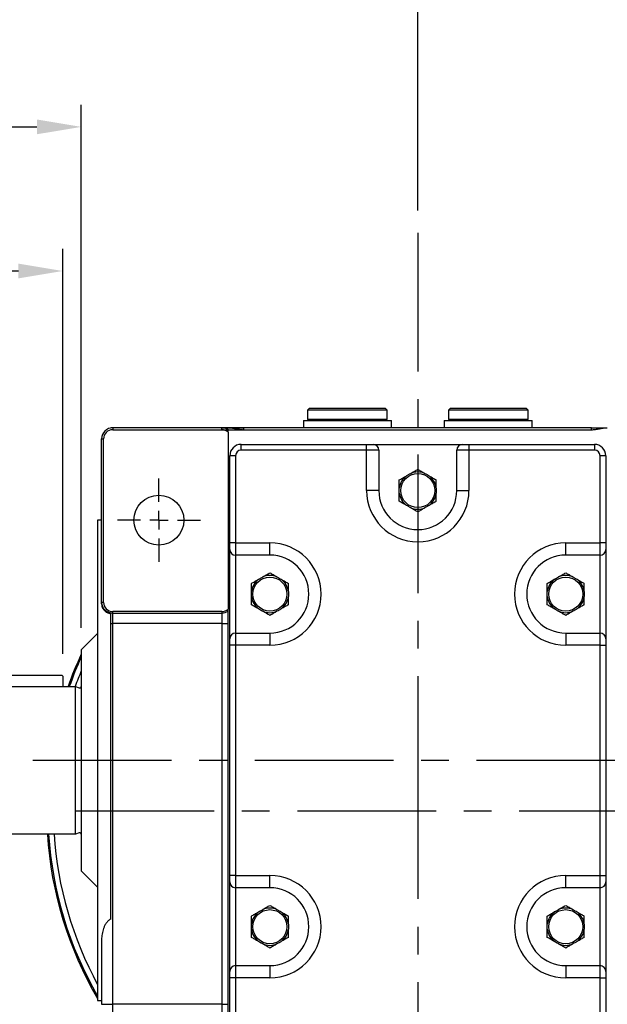
# Model space of a CAD drawing. Extents: x -77 to 1804, y -24 to 1176.
# Drawn here: x 209 to 368, y 656 to 923 of the extents above; entities that cross this region are included whole.
import ezdxf

# ---------------------------------------------------------------- set-up
doc = ezdxf.new("R2010")
doc.units = 0
doc.header["$LTSCALE"] = 30
doc.linetypes.add('CENTER', pattern=[2, 1.25, -0.25, 0.25, -0.25])
doc.layers.get('Defpoints').update_dxf_attribs({"linetype": 'CONTINUOUS'})
for name, color, linetype in [('CEN', 2, 'CENTER'), ('DIM', 3, 'CONTINUOUS'), ('MAIN', 7, 'CONTINUOUS')]:
    doc.layers.add(name, color=color, linetype=linetype)
doc.styles.get("Standard").update_dxf_attribs({"font": 'simplex.shx'})
doc.dimstyles.new('L', dxfattribs={"dimscale": 6, "dimtxt": 2.3, "dimasz": 2, "dimexe": 1, "dimexo": 1, "dimgap": 1, "dimtad": 1, "dimdec": 3, "dimdsep": 46, "dimtxsty": 'Standard', "dimcen": 3, "dimclrd": 256, "dimclre": 256, "dimclrt": 256, "dimazin": 2, "dimtfac": 0.6, "dimtdec": 3, "dimtmove": 0, "dimatfit": 3, "dimfxl": 0, "dimtolj": 1, "dimarcsym": 0})

# ---------------------------------------------------------------- blocks, each defined once
blk = doc.blocks.new('SW_CENTERMARKSYMBOL_2')
at = {"layer": 'CEN', "color": 0}
for p, q in [((0, 1.667), (0, 3.75)), ((-1.667, 0), (-3.75, 0)), ((0, 0), (-0.833, 0)), ((0, 0), (0, 0.833)), ((0, 0), (0, -0.833)), ((0, 0), (0.833, 0)), ((1.667, 0), (3.75, 0)), ((0, -1.667), (0, -3.75))]:
    blk.add_line(p, q, dxfattribs=at)
blk = doc.blocks.new('A$Ce61788aa')
at = {"layer": 'MAIN'}
for p, q in [((-91, 29.91), (-86.58, 34.34)), ((-91, 29.91), (-91, -29.92)), ((-102, 23), (-165.8, 23)), ((-96.2, 23), (-102, 23)), ((-96.2, 23), (-96, 22.8)), ((-96, 22.8), (-96, 20)), ((-170, 20), (-92.57, 20)), ((-92.57, 20), (-91.54, 19.62)), ((-92.57, -20), (-92.57, 20)), ((-92.57, -20), (-170, -20)), ((-91.54, -19.62), (-92.57, -20)), ((-86.58, -34.34), (-91, -29.92))]:
    blk.add_line(p, q, dxfattribs=at)
for centre, start, end in [((-91.4, 20), 250, 0), ((-91.4, -20), 360, 110)]:
    blk.add_arc(centre, 0.4, start, end, dxfattribs=at)
blk = doc.blocks.new('*D7')
at = {"layer": 'Defpoints', "color": 0}
for p in [(316.95, 932.76), (316.95, 865.1), (487.95, 741.34)]:
    blk.add_point(p, dxfattribs=at)
at = {"layer": 'DIM', "lineweight": -2}
for p, q in [((316.95, 871.1), (316.95, 938.76)), ((487.95, 747.34), (487.95, 938.76)), ((475.95, 932.76), (328.95, 932.76))]:
    blk.add_line(p, q, dxfattribs=at)
at = {"layer": 'DIM'}
for points in [[(328.95, 934.76), (328.95, 930.76), (316.95, 932.76)], [(475.95, 934.76), (475.95, 930.76), (487.95, 932.76)]]:
    blk.add_solid(points, dxfattribs=at)
at = {"layer": 'DIM', "insert": (402.45, 945.66), "char_height": 13.8, "attachment_point": 5}
blk.add_mtext('\\A1;171', dxfattribs=at)
blk = doc.blocks.new('*D8')
at = {"layer": 'Defpoints', "color": 0}
for p in [(316.95, 932.76), (316.95, 865.1), (145.95, 741.34)]:
    blk.add_point(p, dxfattribs=at)
at = {"layer": 'DIM', "lineweight": -2}
for p, q in [((145.95, 747.34), (145.95, 938.76)), ((316.95, 871.1), (316.95, 938.76)), ((157.95, 932.76), (304.95, 932.76))]:
    blk.add_line(p, q, dxfattribs=at)
at = {"layer": 'DIM'}
for points in [[(157.95, 934.76), (157.95, 930.76), (145.95, 932.76)], [(304.95, 934.76), (304.95, 930.76), (316.95, 932.76)]]:
    blk.add_solid(points, dxfattribs=at)
at = {"layer": 'DIM', "insert": (231.45, 945.66), "char_height": 13.8, "attachment_point": 5}
blk.add_mtext('\\A1;171', dxfattribs=at)
blk = doc.blocks.new('*D12')
at = {"layer": 'Defpoints', "color": 0}
for p in [(150.95, 854.76), (150.95, 745.14), (220.95, 745.14)]:
    blk.add_point(p, dxfattribs=at)
at = {"layer": 'DIM', "lineweight": -2}
for p, q in [((150.95, 751.14), (150.95, 860.76)), ((220.95, 751.14), (220.95, 860.76)), ((208.95, 854.76), (162.95, 854.76))]:
    blk.add_line(p, q, dxfattribs=at)
at = {"layer": 'DIM'}
for points in [[(162.95, 856.76), (162.95, 852.76), (150.95, 854.76)], [(208.95, 856.76), (208.95, 852.76), (220.95, 854.76)]]:
    blk.add_solid(points, dxfattribs=at)
at = {"layer": 'DIM', "insert": (185.95, 867.66), "char_height": 13.8, "attachment_point": 5}
blk.add_mtext('\\A1;70', dxfattribs=at)
blk = doc.blocks.new('*D13')
at = {"layer": 'Defpoints', "color": 0}
for p in [(225.95, 893.76), (225.95, 752.25), (145.95, 741.34)]:
    blk.add_point(p, dxfattribs=at)
at = {"layer": 'DIM', "lineweight": -2}
for p, q in [((145.95, 747.34), (145.95, 899.76)), ((225.95, 758.25), (225.95, 899.76)), ((157.95, 893.76), (213.95, 893.76))]:
    blk.add_line(p, q, dxfattribs=at)
at = {"layer": 'DIM'}
for points in [[(157.95, 895.76), (157.95, 891.76), (145.95, 893.76)], [(213.95, 895.76), (213.95, 891.76), (225.95, 893.76)]]:
    blk.add_solid(points, dxfattribs=at)
at = {"layer": 'DIM', "insert": (185.95, 906.66), "char_height": 13.8, "attachment_point": 5}
blk.add_mtext('\\A1;80', dxfattribs=at)

msp = doc.modelspace()

# ---------------------------------------------------------------- linework, layer by layer
at = {"layer": 'CEN'}
for p, q in [((316.94876, 865.1024), (316.94876, 722.33789)), ((490.36154, 722.33789), (138.4818, 722.33789)), ((316.94876, 722.33789), (316.94876, 552.28118)), ((224.37924, 708.72589), (409.51828, 708.72589))]:
    msp.add_line(p, q, dxfattribs=at)
at = {"layer": 'MAIN'}
for p, q in [((287.64876, 817.63789), (287.14876, 817.1379)), ((287.14876, 817.1379), (287.14876, 814.63789)), ((308.64876, 817.1379), (287.14876, 817.1379)), ((287.64876, 817.63789), (308.14876, 817.63789)), ((308.64876, 817.1379), (308.14876, 817.63789)), ((308.64876, 814.63789), (308.64876, 817.1379)), ((325.74876, 817.63789), (325.24876, 817.1379)), ((325.24876, 817.1379), (325.24876, 814.63789)), ((346.74876, 817.1379), (325.24876, 817.1379)), ((325.74876, 817.63789), (346.24876, 817.63789)), ((346.74876, 817.1379), (346.24876, 817.63789)), ((346.74876, 814.63789), (346.74876, 817.1379)), ((285.99876, 814.33789), (285.99876, 812.3379)), ((285.99876, 814.33789), (309.79876, 814.33789)), ((287.14876, 814.63789), (287.44876, 814.33789)), ((287.14876, 814.63789), (308.64876, 814.63789)), ((308.34876, 814.33789), (308.64876, 814.63789)), ((309.79876, 812.3379), (309.79876, 814.33789)), ((324.09876, 814.33789), (324.09876, 812.3379)), ((324.09876, 814.33789), (347.89876, 814.33789)), ((325.24876, 814.63789), (325.54876, 814.33789)), ((325.24876, 814.63789), (346.74876, 814.63789)), ((346.44876, 814.33789), (346.74876, 814.63789)), ((347.89876, 812.3379), (347.89876, 814.33789)), ((234.44875, 812.3379), (233.89876, 812.3379)), ((233.89876, 812.28705), (233.89876, 812.3379)), ((234.44875, 812.3379), (234.44875, 811.80973)), ((316.94876, 812.3379), (234.44875, 812.3379)), ((234.44875, 811.80973), (316.94876, 811.80973)), ((263.94876, 811.80973), (263.94876, 812.3379)), ((265.64876, 811.13233), (265.64876, 763.29759)), ((363.94876, 812.3379), (269.94876, 812.3379)), ((269.94876, 811.80973), (269.94876, 812.3379)), ((269.94876, 811.80973), (363.94876, 811.80973)), ((363.94876, 811.80973), (363.94876, 812.3379)), ((231.44876, 809.33789), (231.97692, 809.33789)), ((231.44876, 765.09202), (231.44876, 809.33789)), ((231.97692, 765.09202), (231.97692, 809.33789)), ((269.15176, 806.26664), (269.15176, 807.83489)), ((269.15176, 807.83489), (303.10576, 807.83489)), ((303.10576, 806.26664), (303.10576, 807.83489)), ((303.10576, 807.83489), (304.83951, 807.83489)), ((304.83951, 807.83489), (329.05801, 807.83489)), ((329.05801, 807.83489), (330.79176, 807.83489)), ((330.79176, 807.83489), (330.79176, 806.26664)), ((330.79176, 807.83489), (364.74426, 807.83489)), ((364.74426, 807.83489), (364.74426, 806.26664)), ((266.10376, 781.1809), (266.10376, 804.78689)), ((267.67201, 804.78689), (266.10376, 804.78689)), ((267.67201, 804.78689), (267.67201, 781.1809)), ((303.10576, 806.26664), (269.15176, 806.26664)), ((303.10576, 795.33789), (303.10576, 806.26664)), ((306.40776, 806.26664), (303.10576, 806.26664)), ((306.40776, 806.26664), (306.40776, 795.33789)), ((330.79176, 806.26664), (327.48976, 806.26664)), ((327.48976, 795.33789), (327.48976, 806.26664)), ((330.79176, 806.26664), (330.79176, 795.33789)), ((364.74426, 806.26664), (330.79176, 806.26664)), ((366.22401, 781.1809), (366.22401, 804.78689)), ((367.79226, 804.78689), (366.22401, 804.78689)), ((367.79226, 804.78689), (367.79226, 781.1809)), ((306.40776, 795.33789), (303.10576, 795.33789)), ((327.48976, 795.33789), (330.79176, 795.33789)), ((231.44876, 787.33789), (230.34876, 787.33789)), ((230.34876, 787.33789), (230.34876, 657.3379)), ((267.67201, 781.1809), (266.10376, 781.1809)), ((266.10376, 779.44715), (266.10376, 781.1809)), ((267.67201, 781.1809), (267.67201, 777.87889)), ((267.67201, 781.1809), (276.94876, 781.1809)), ((276.94876, 777.87889), (276.94876, 781.1809)), ((356.94876, 781.1809), (366.22401, 781.1809)), ((356.94876, 777.87889), (356.94876, 781.1809)), ((366.22401, 777.87889), (366.22401, 781.1809)), ((367.79226, 781.1809), (366.22401, 781.1809)), ((367.79226, 781.1809), (367.79226, 779.44715)), ((266.10376, 755.22864), (266.10376, 779.44715)), ((367.79226, 779.44715), (367.79226, 755.22864)), ((276.94876, 777.87889), (267.67201, 777.87889)), ((267.67201, 777.87889), (267.67201, 756.79689)), ((366.22401, 777.87889), (356.94876, 777.87889)), ((366.22401, 756.79689), (366.22401, 777.87889)), ((231.97692, 765.09202), (231.44876, 765.09202)), ((233.89876, 759.33789), (233.89876, 762.0049)), ((234.44875, 762.21496), (234.44875, 762.62018)), ((263.94876, 762.62018), (234.44875, 762.62018)), ((234.44875, 762.21496), (263.94876, 762.21496)), ((234.44875, 759.33789), (234.44875, 762.21496)), ((263.94876, 762.62018), (263.94876, 762.21496)), ((263.94876, 762.21496), (263.94876, 759.33789)), ((265.64876, 759.33789), (265.64876, 762.72147)), ((233.89876, 759.33789), (234.44875, 759.33789)), ((233.89876, 679.3397), (233.89876, 759.33789)), ((263.94876, 759.33789), (234.44875, 759.33789)), ((234.44875, 656.33789), (234.44875, 759.33789)), ((263.94876, 759.33789), (265.64876, 759.33789)), ((263.94876, 759.33789), (263.94876, 656.33789)), ((265.64876, 656.33789), (265.64876, 759.33789)), ((267.67201, 756.79689), (267.67201, 753.49489)), ((267.67201, 756.79689), (276.94876, 756.79689)), ((276.94876, 756.79689), (276.94876, 753.49489)), ((356.94876, 756.79689), (356.94876, 753.49489)), ((356.94876, 756.79689), (366.22401, 756.79689)), ((366.22401, 753.49489), (366.22401, 756.79689)), ((266.10376, 753.49489), (266.10376, 755.22864)), ((367.79226, 755.22864), (367.79226, 753.49489)), ((266.10376, 691.17989), (266.10376, 753.49489)), ((267.67201, 753.49489), (266.10376, 753.49489)), ((267.67201, 753.49489), (267.67201, 691.17989)), ((276.94876, 753.49489), (267.67201, 753.49489)), ((366.22401, 753.49489), (356.94876, 753.49489)), ((366.22401, 691.17989), (366.22401, 753.49489)), ((366.22401, 753.49489), (367.79226, 753.49489)), ((367.79226, 753.49489), (367.79226, 691.17989)), ((267.67201, 691.17989), (266.10376, 691.17989)), ((266.10376, 689.44614), (266.10376, 691.17989)), ((267.67201, 691.17989), (267.67201, 687.87789)), ((267.67201, 691.17989), (276.94876, 691.17989)), ((276.94876, 687.87789), (276.94876, 691.17989)), ((356.94876, 691.17989), (366.22401, 691.17989)), ((356.94876, 687.87789), (356.94876, 691.17989)), ((366.22401, 687.87789), (366.22401, 691.17989)), ((366.22401, 691.17989), (367.79226, 691.17989)), ((367.79226, 691.17989), (367.79226, 689.44614)), ((266.10376, 665.22964), (266.10376, 689.44614)), ((276.94876, 687.87789), (267.67201, 687.87789)), ((267.67201, 687.87789), (267.67201, 666.79789)), ((366.22401, 687.87789), (356.94876, 687.87789)), ((366.22401, 666.79789), (366.22401, 687.87789)), ((367.79226, 689.44614), (367.79226, 665.22964)), ((231.44876, 673.83016), (231.44876, 656.33789)), ((267.67201, 666.79789), (267.67201, 663.49589)), ((267.67201, 666.79789), (276.94876, 666.79789)), ((276.94876, 666.79789), (276.94876, 663.49589)), ((356.94876, 666.79789), (356.94876, 663.49589)), ((356.94876, 666.79789), (366.22401, 666.79789)), ((366.22401, 663.49589), (366.22401, 666.79789)), ((266.10376, 663.49589), (266.10376, 665.22964)), ((267.67201, 663.49589), (266.10376, 663.49589)), ((266.10376, 626.05389), (266.10376, 663.49589)), ((267.67201, 663.49589), (267.67201, 626.05389)), ((276.94876, 663.49589), (267.67201, 663.49589)), ((366.22401, 663.49589), (356.94876, 663.49589)), ((366.22401, 626.05389), (366.22401, 663.49589)), ((366.22401, 663.49589), (367.79226, 663.49589)), ((367.79226, 665.22964), (367.79226, 663.49589)), ((367.79226, 663.49589), (367.79226, 626.05389)), ((230.34876, 657.3379), (231.44876, 657.3379)), ((231.44876, 656.33789), (234.44875, 656.33789)), ((234.44875, 653.46083), (234.44875, 656.33789)), ((263.94876, 656.33789), (234.44875, 656.33789)), ((263.94876, 656.33789), (263.94876, 653.46083)), ((263.94876, 656.33789), (265.64876, 656.33789)), ((265.64876, 652.95432), (265.64876, 656.33789))]:
    msp.add_line(p, q, dxfattribs=at)
for centre, radius in [((316.94876, 795.33789), 4.61132), ((246.94876, 787.33789), 6.75), ((276.94876, 767.33789), 4.61132), ((356.94876, 767.33789), 4.61132), ((276.94876, 677.33789), 4.61132), ((356.94876, 677.33789), 4.61132)]:
    msp.add_circle(centre, radius, dxfattribs=at)
for centre, radius, start, end in [((234.44876, 809.33789), 3, 90, 180), ((234.44876, 809.33789), 2.47184, 90, 180), ((263.94876, 809.33789), 3, 55.4818922, 90), ((263.94876, 809.33789), 2.47184, 46.5480206, 90), ((269.15176, 804.78689), 3.048, 90, 180), ((304.83951, 806.26664), 1.56825, 0, 90), ((329.05801, 806.26664), 1.56825, 90, 180), ((364.74426, 804.78689), 3.048, 0, 90), ((269.15176, 804.78689), 1.47975, 90, 180), ((364.74426, 804.78689), 1.47975, 0, 90), ((316.94876, 795.33789), 5.04434, 127.6022143, 172.3977857), ((316.94876, 795.33789), 5.04434, 67.6022143, 112.3977857), ((316.94876, 795.33789), 5.04434, 7.6022143, 52.3977857), ((316.94876, 795.33789), 13.843, 180, 0), ((316.94876, 795.33789), 10.541, 180, 0), ((316.94876, 795.33789), 5.04434, 187.6022143, 232.3977857), ((316.94876, 795.33789), 5.04434, 307.6022143, 352.3977857), ((316.94876, 795.33789), 5.04434, 247.6022143, 292.3977857), ((276.94876, 767.33789), 13.843, 270, 90), ((356.94876, 767.33789), 13.843, 90, 270), ((267.67201, 779.44714), 1.56825, 180, 270), ((366.22401, 779.44714), 1.56825, 270, 0), ((276.94876, 767.33789), 10.541, 270, 90), ((356.94876, 767.33789), 10.541, 90, 270), ((276.94876, 767.33789), 5.04434, 127.6022143, 172.3977857), ((276.94876, 767.33789), 5.04434, 67.6022143, 112.3977857), ((276.94876, 767.33789), 5.04434, 7.6022143, 52.3977857), ((356.94876, 767.33789), 5.04434, 127.6022143, 172.3977857), ((356.94876, 767.33789), 5.04434, 67.6022143, 112.3977857), ((356.94876, 767.33789), 5.04434, 7.6022143, 52.3977857), ((234.38855, 765.1548), 2.94046, 181.2234253, 271.173216), ((234.44876, 765.09202), 2.47184, 180, 270), ((276.94876, 767.33789), 5.04434, 187.6022143, 232.3977857), ((276.94876, 767.33789), 5.04434, 307.6022143, 352.3977857), ((356.94876, 767.33789), 5.04434, 187.6022143, 232.3977857), ((356.94876, 767.33789), 5.04434, 307.6022143, 352.3977857), ((263.94876, 765.09202), 2.47184, 270, 313.4519794), ((263.95366, 765.30457), 3.08962, 269.9090602, 303.2739053), ((276.94876, 767.33789), 5.04434, 247.6022143, 292.3977857), ((356.94876, 767.33789), 5.04434, 247.6022143, 292.3977857), ((267.67201, 755.22864), 1.56825, 90, 180), ((366.22401, 755.22864), 1.56825, 0, 90), ((316.94876, 708.72589), 100.38531, 155.0270442, 160.4378068), ((316.94876, 708.72589), 100.05055, 155.4418876, 160.3696725), ((316.94876, 708.72589), 98.55147, 157.4246402, 160.0585091), ((316.94876, 708.72589), 100.38531, 183.6484713, 210.4098105), ((316.94876, 708.72589), 100.05055, 183.6606951, 210.0815855), ((316.94876, 708.72589), 98.55147, 183.7164563, 208.5410526), ((276.94876, 677.33789), 13.842, 270, 90), ((356.94876, 677.33789), 13.842, 90, 270), ((267.67201, 689.44614), 1.56825, 180, 270), ((276.94876, 677.33789), 10.54, 270, 90), ((356.94876, 677.33789), 10.54, 90, 270), ((366.22401, 689.44614), 1.56825, 270, 0), ((276.94876, 677.33789), 5.04434, 67.6022143, 112.3977857), ((356.94876, 677.33789), 5.04434, 67.6022143, 112.3977857), ((276.94876, 677.33789), 5.04434, 127.6022143, 172.3977857), ((276.94876, 677.33789), 5.04434, 7.6022143, 52.3977857), ((356.94876, 677.33789), 5.04434, 127.6022143, 172.3977857), ((356.94876, 677.33789), 5.04434, 7.6022143, 52.3977857), ((276.94876, 677.33789), 5.04434, 187.6022143, 232.3977857), ((276.94876, 677.33789), 5.04434, 307.6022143, 352.3977857), ((356.94876, 677.33789), 5.04434, 187.6022143, 232.3977857), ((356.94876, 677.33789), 5.04434, 307.6022143, 352.3977857), ((276.94876, 677.33789), 5.04434, 247.6022143, 292.3977857), ((356.94876, 677.33789), 5.04434, 247.6022143, 292.3977857), ((267.67201, 665.22964), 1.56825, 90, 180), ((366.22401, 665.22964), 1.56825, 0, 90)]:
    msp.add_arc(centre, radius, start, end, dxfattribs=at)
for points in [[(263.94876, 812.33789), (263.94876, 812.33789), (264.55872, 812.33789), (265.64876, 812.33789)], [(265.76426, 812.33789), (266.88439, 812.33789), (268.38579, 812.33789), (269.94876, 812.33789)], [(363.94876, 812.33789), (365.51173, 812.33789), (367.01312, 812.33789), (368.13325, 812.33789)], [(231.44876, 764.68089), (231.44876, 764.84944), (231.44876, 764.98706), (231.44876, 765.09202)]]:
    msp.add_open_spline(points, degree=3, dxfattribs=at)
for points, knots in [([(265.64876, 811.13233), (265.64876, 811.24069), (265.64876, 811.33647), (265.64876, 811.50389), (265.64876, 811.57607), (265.64876, 811.69202), (265.64876, 811.73561), (265.64876, 811.79451), (265.64876, 811.80974), (265.64876, 811.80974)], [0, 0, 0, 0, 0.25, 0.25, 0.5, 0.5, 0.75, 0.75, 1, 1, 1, 1]), ([(265.76426, 812.33789), (266.47243, 812.33789), (267.16528, 812.21387), (268.20262, 812.01223), (268.54819, 811.94336), (269.24395, 811.84148), (269.59431, 811.80974), (269.94876, 811.80974)], [0, 0, 0, 0, 0.5, 0.5, 0.75, 0.75, 1, 1, 1, 1]), ([(363.94876, 811.80974), (364.30321, 811.80974), (364.65356, 811.84148), (365.34932, 811.94336), (365.69489, 812.01223), (366.73224, 812.21387), (367.42509, 812.33789), (368.13325, 812.33789)], [0, 0, 0, 0, 0.25, 0.25, 0.5, 0.5, 1, 1, 1, 1]), ([(311.94876, 798.22465), (312.23116, 798.38769), (312.52596, 798.5579), (313.00226, 798.83289), (313.16681, 798.92789), (313.5124, 799.12741), (313.68941, 799.22961), (313.87082, 799.33435)], [0, 0, 0, 0, 0.5, 0.5, 0.75, 0.75, 1, 1, 1, 1]), ([(313.87082, 799.33435), (313.96622, 799.38943), (314.06217, 799.44482), (314.25459, 799.55592), (314.35109, 799.61163), (314.6413, 799.77919), (314.83665, 799.89197), (315.02669, 800.00169)], [0, 0, 0, 0, 0.25, 0.25, 0.5, 0.5, 1, 1, 1, 1]), ([(315.02669, 800.00169), (315.20829, 800.10654), (315.38671, 800.20955), (315.72699, 800.40601), (315.89088, 800.50063), (316.36865, 800.77647), (316.66654, 800.94846), (316.94876, 801.1114)], [0, 0, 0, 0, 0.25, 0.25, 0.5, 0.5, 1, 1, 1, 1]), ([(316.94876, 801.1114), (317.23116, 800.94835), (317.52596, 800.77815), (318.00226, 800.50315), (318.16681, 800.40815), (318.5124, 800.20863), (318.68941, 800.10643), (318.87082, 800.00169)], [0, 0, 0, 0, 0.5, 0.5, 0.75, 0.75, 1, 1, 1, 1]), ([(318.87082, 800.00169), (318.96622, 799.94661), (319.06217, 799.89122), (319.25459, 799.78012), (319.35109, 799.72441), (319.6413, 799.55686), (319.83665, 799.44407), (320.02669, 799.33435)], [0, 0, 0, 0, 0.25, 0.25, 0.5, 0.5, 1, 1, 1, 1]), ([(320.02669, 799.33435), (320.20829, 799.22951), (320.38671, 799.12649), (320.72699, 798.93003), (320.89088, 798.83541), (321.36865, 798.55957), (321.66654, 798.38758), (321.94876, 798.22465)], [0, 0, 0, 0, 0.25, 0.25, 0.5, 0.5, 1, 1, 1, 1]), ([(311.94876, 796.00523), (311.94876, 796.21441), (311.94876, 796.42103), (311.94876, 796.81695), (311.94876, 797.00644), (311.94876, 797.55665), (311.94876, 797.90157), (311.94876, 798.22465)], [0, 0, 0, 0, 0.25, 0.25, 0.5, 0.5, 1, 1, 1, 1]), ([(321.94876, 796.00523), (321.94876, 796.21441), (321.94876, 796.42103), (321.94876, 796.81695), (321.94876, 797.00644), (321.94876, 797.55665), (321.94876, 797.90157), (321.94876, 798.22465)], [0, 0, 0, 0, 0.25, 0.25, 0.5, 0.5, 1, 1, 1, 1]), ([(311.94876, 794.67055), (311.94876, 794.78071), (311.94876, 794.8915), (311.94876, 795.11369), (311.94876, 795.22512), (311.94876, 795.56022), (311.94876, 795.78579), (311.94876, 796.00523)], [0, 0, 0, 0, 0.25, 0.25, 0.5, 0.5, 1, 1, 1, 1]), ([(311.94876, 792.45114), (311.94876, 792.61225), (311.94876, 792.77803), (311.94876, 793.12251), (311.94876, 793.30167), (311.94876, 793.66964), (311.94876, 793.85922), (311.94876, 794.25359), (311.94876, 794.46072), (311.94876, 794.67055)], [0, 0, 0, 0, 0.25, 0.25, 0.5, 0.5, 0.75, 0.75, 1, 1, 1, 1]), ([(321.94876, 796.00523), (321.94876, 795.89508), (321.94876, 795.78429), (321.94876, 795.5621), (321.94876, 795.45067), (321.94876, 795.11556), (321.94876, 794.89), (321.94876, 794.67055)], [0, 0, 0, 0, 0.25, 0.25, 0.5, 0.5, 1, 1, 1, 1]), ([(321.94876, 792.45114), (321.94876, 792.61225), (321.94876, 792.77803), (321.94876, 793.12251), (321.94876, 793.30167), (321.94876, 793.66964), (321.94876, 793.85922), (321.94876, 794.25359), (321.94876, 794.46072), (321.94876, 794.67055)], [0, 0, 0, 0, 0.25, 0.25, 0.5, 0.5, 0.75, 0.75, 1, 1, 1, 1]), ([(313.87082, 791.34144), (313.68923, 791.44628), (313.51081, 791.54929), (313.17052, 791.74576), (313.00663, 791.84038), (312.52887, 792.11622), (312.23097, 792.28821), (311.94876, 792.45114)], [0, 0, 0, 0, 0.25, 0.25, 0.5, 0.5, 1, 1, 1, 1]), ([(315.02669, 790.6741), (314.93129, 790.72918), (314.83535, 790.78457), (314.64292, 790.89566), (314.54642, 790.95138), (314.25621, 791.11893), (314.06087, 791.23171), (313.87082, 791.34144)], [0, 0, 0, 0, 0.25, 0.25, 0.5, 0.5, 1, 1, 1, 1]), ([(320.02669, 791.34144), (319.93129, 791.28636), (319.83535, 791.23097), (319.64292, 791.11987), (319.54642, 791.06415), (319.25621, 790.8966), (319.06087, 790.78382), (318.87082, 790.6741)], [0, 0, 0, 0, 0.25, 0.25, 0.5, 0.5, 1, 1, 1, 1]), ([(321.94876, 792.45114), (321.66635, 792.2881), (321.37155, 792.11789), (320.89525, 791.8429), (320.7307, 791.7479), (320.38512, 791.54837), (320.2081, 791.44617), (320.02669, 791.34144)], [0, 0, 0, 0, 0.5, 0.5, 0.75, 0.75, 1, 1, 1, 1]), ([(316.94876, 789.56439), (316.66635, 789.72744), (316.37155, 789.89764), (315.89525, 790.17263), (315.7307, 790.26763), (315.38512, 790.46716), (315.2081, 790.56936), (315.02669, 790.6741)], [0, 0, 0, 0, 0.5, 0.5, 0.75, 0.75, 1, 1, 1, 1]), ([(318.87082, 790.6741), (318.68923, 790.56925), (318.51081, 790.46624), (318.17052, 790.26978), (318.00663, 790.17515), (317.52887, 789.89932), (317.23097, 789.72733), (316.94876, 789.56439)], [0, 0, 0, 0, 0.25, 0.25, 0.5, 0.5, 1, 1, 1, 1]), ([(275.02669, 772.00169), (275.20829, 772.10654), (275.38671, 772.20955), (275.72699, 772.40601), (275.89088, 772.50063), (276.36865, 772.77647), (276.66654, 772.94846), (276.94876, 773.1114)], [0, 0, 0, 0, 0.25, 0.25, 0.5, 0.5, 1, 1, 1, 1]), ([(276.94876, 773.1114), (277.23116, 772.94835), (277.52596, 772.77815), (278.00226, 772.50315), (278.16681, 772.40815), (278.5124, 772.20863), (278.68941, 772.10643), (278.87082, 772.00169)], [0, 0, 0, 0, 0.5, 0.5, 0.75, 0.75, 1, 1, 1, 1]), ([(355.02669, 772.00169), (355.20829, 772.10654), (355.38671, 772.20955), (355.72699, 772.40601), (355.89088, 772.50063), (356.36865, 772.77647), (356.66654, 772.94846), (356.94876, 773.1114)], [0, 0, 0, 0, 0.25, 0.25, 0.5, 0.5, 1, 1, 1, 1]), ([(356.94876, 773.1114), (357.23116, 772.94835), (357.52596, 772.77815), (358.00226, 772.50315), (358.16681, 772.40815), (358.5124, 772.20863), (358.68941, 772.10643), (358.87082, 772.00169)], [0, 0, 0, 0, 0.5, 0.5, 0.75, 0.75, 1, 1, 1, 1]), ([(271.94876, 770.22465), (272.23116, 770.38769), (272.52596, 770.5579), (273.00226, 770.83289), (273.16681, 770.92789), (273.5124, 771.12741), (273.68941, 771.22961), (273.87082, 771.33435)], [0, 0, 0, 0, 0.5, 0.5, 0.75, 0.75, 1, 1, 1, 1]), ([(271.94876, 768.00523), (271.94876, 768.21441), (271.94876, 768.42103), (271.94876, 768.81695), (271.94876, 769.00644), (271.94876, 769.55665), (271.94876, 769.90157), (271.94876, 770.22465)], [0, 0, 0, 0, 0.25, 0.25, 0.5, 0.5, 1, 1, 1, 1]), ([(273.87082, 771.33435), (273.96622, 771.38943), (274.06217, 771.44482), (274.25459, 771.55592), (274.35109, 771.61163), (274.6413, 771.77919), (274.83665, 771.89197), (275.02669, 772.00169)], [0, 0, 0, 0, 0.25, 0.25, 0.5, 0.5, 1, 1, 1, 1]), ([(278.87082, 772.00169), (278.96622, 771.94661), (279.06217, 771.89122), (279.25459, 771.78012), (279.35109, 771.72441), (279.6413, 771.55686), (279.83665, 771.44407), (280.02669, 771.33435)], [0, 0, 0, 0, 0.25, 0.25, 0.5, 0.5, 1, 1, 1, 1]), ([(280.02669, 771.33435), (280.20829, 771.22951), (280.38671, 771.12649), (280.72699, 770.93003), (280.89088, 770.83541), (281.36865, 770.55957), (281.66654, 770.38758), (281.94876, 770.22465)], [0, 0, 0, 0, 0.25, 0.25, 0.5, 0.5, 1, 1, 1, 1]), ([(281.94876, 768.00523), (281.94876, 768.21441), (281.94876, 768.42103), (281.94876, 768.81695), (281.94876, 769.00644), (281.94876, 769.55665), (281.94876, 769.90157), (281.94876, 770.22465)], [0, 0, 0, 0, 0.25, 0.25, 0.5, 0.5, 1, 1, 1, 1]), ([(351.94876, 770.22465), (352.23116, 770.38769), (352.52596, 770.5579), (353.00226, 770.83289), (353.16681, 770.92789), (353.5124, 771.12741), (353.68941, 771.22961), (353.87082, 771.33435)], [0, 0, 0, 0, 0.5, 0.5, 0.75, 0.75, 1, 1, 1, 1]), ([(351.94876, 768.00523), (351.94876, 768.21441), (351.94876, 768.42103), (351.94876, 768.81695), (351.94876, 769.00644), (351.94876, 769.55665), (351.94876, 769.90157), (351.94876, 770.22465)], [0, 0, 0, 0, 0.25, 0.25, 0.5, 0.5, 1, 1, 1, 1]), ([(353.87082, 771.33435), (353.96622, 771.38943), (354.06217, 771.44482), (354.25459, 771.55592), (354.35109, 771.61163), (354.6413, 771.77919), (354.83665, 771.89197), (355.02669, 772.00169)], [0, 0, 0, 0, 0.25, 0.25, 0.5, 0.5, 1, 1, 1, 1]), ([(358.87082, 772.00169), (358.96622, 771.94661), (359.06217, 771.89122), (359.25459, 771.78012), (359.35109, 771.72441), (359.6413, 771.55686), (359.83665, 771.44407), (360.02669, 771.33435)], [0, 0, 0, 0, 0.25, 0.25, 0.5, 0.5, 1, 1, 1, 1]), ([(360.02669, 771.33435), (360.20829, 771.22951), (360.38671, 771.12649), (360.72699, 770.93003), (360.89088, 770.83541), (361.36865, 770.55957), (361.66654, 770.38758), (361.94876, 770.22465)], [0, 0, 0, 0, 0.25, 0.25, 0.5, 0.5, 1, 1, 1, 1]), ([(361.94876, 768.00523), (361.94876, 768.21441), (361.94876, 768.42103), (361.94876, 768.81695), (361.94876, 769.00644), (361.94876, 769.55665), (361.94876, 769.90157), (361.94876, 770.22465)], [0, 0, 0, 0, 0.25, 0.25, 0.5, 0.5, 1, 1, 1, 1]), ([(271.94876, 766.67055), (271.94876, 766.78071), (271.94876, 766.8915), (271.94876, 767.11369), (271.94876, 767.22512), (271.94876, 767.56022), (271.94876, 767.78579), (271.94876, 768.00523)], [0, 0, 0, 0, 0.25, 0.25, 0.5, 0.5, 1, 1, 1, 1]), ([(281.94876, 768.00523), (281.94876, 767.89508), (281.94876, 767.78429), (281.94876, 767.5621), (281.94876, 767.45067), (281.94876, 767.11556), (281.94876, 766.89), (281.94876, 766.67055)], [0, 0, 0, 0, 0.25, 0.25, 0.5, 0.5, 1, 1, 1, 1]), ([(351.94876, 766.67055), (351.94876, 766.78071), (351.94876, 766.8915), (351.94876, 767.11369), (351.94876, 767.22512), (351.94876, 767.56022), (351.94876, 767.78579), (351.94876, 768.00523)], [0, 0, 0, 0, 0.25, 0.25, 0.5, 0.5, 1, 1, 1, 1]), ([(361.94876, 768.00523), (361.94876, 767.89508), (361.94876, 767.78429), (361.94876, 767.5621), (361.94876, 767.45067), (361.94876, 767.11556), (361.94876, 766.89), (361.94876, 766.67055)], [0, 0, 0, 0, 0.25, 0.25, 0.5, 0.5, 1, 1, 1, 1]), ([(231.44876, 764.68089), (231.44876, 764.36569), (231.50865, 764.05787), (231.74641, 763.46291), (231.91911, 763.1896), (232.25385, 762.82356), (232.37558, 762.71178), (232.6387, 762.50813), (232.78126, 762.41565), (233.23211, 762.17422), (233.55437, 762.06372), (233.89876, 762.0049)], [0, 0, 0, 0, 0.25, 0.25, 0.5, 0.5, 0.625, 0.625, 0.75, 0.75, 1, 1, 1, 1]), ([(271.94876, 764.45114), (271.94876, 764.61225), (271.94876, 764.77803), (271.94876, 765.12251), (271.94876, 765.30167), (271.94876, 765.66964), (271.94876, 765.85922), (271.94876, 766.25359), (271.94876, 766.46072), (271.94876, 766.67055)], [0, 0, 0, 0, 0.25, 0.25, 0.5, 0.5, 0.75, 0.75, 1, 1, 1, 1]), ([(281.94876, 764.45114), (281.94876, 764.61225), (281.94876, 764.77803), (281.94876, 765.12251), (281.94876, 765.30167), (281.94876, 765.66964), (281.94876, 765.85922), (281.94876, 766.25359), (281.94876, 766.46072), (281.94876, 766.67055)], [0, 0, 0, 0, 0.25, 0.25, 0.5, 0.5, 0.75, 0.75, 1, 1, 1, 1]), ([(351.94876, 764.45114), (351.94876, 764.61225), (351.94876, 764.77803), (351.94876, 765.12251), (351.94876, 765.30167), (351.94876, 765.66964), (351.94876, 765.85922), (351.94876, 766.25359), (351.94876, 766.46072), (351.94876, 766.67055)], [0, 0, 0, 0, 0.25, 0.25, 0.5, 0.5, 0.75, 0.75, 1, 1, 1, 1]), ([(361.94876, 764.45114), (361.94876, 764.61225), (361.94876, 764.77803), (361.94876, 765.12251), (361.94876, 765.30167), (361.94876, 765.66964), (361.94876, 765.85922), (361.94876, 766.25359), (361.94876, 766.46072), (361.94876, 766.67055)], [0, 0, 0, 0, 0.25, 0.25, 0.5, 0.5, 0.75, 0.75, 1, 1, 1, 1]), ([(265.64876, 762.72147), (265.64876, 762.77687), (265.64876, 762.85309), (265.64876, 763.04571), (265.64876, 763.16313), (265.64876, 763.29759)], [0, 0, 0, 0, 0.5, 0.5, 1, 1, 1, 1]), ([(273.87082, 763.34144), (273.68923, 763.44628), (273.51081, 763.54929), (273.17052, 763.74576), (273.00663, 763.84038), (272.52887, 764.11622), (272.23097, 764.28821), (271.94876, 764.45114)], [0, 0, 0, 0, 0.25, 0.25, 0.5, 0.5, 1, 1, 1, 1]), ([(275.02669, 762.6741), (274.93129, 762.72918), (274.83535, 762.78457), (274.64292, 762.89566), (274.54642, 762.95138), (274.25621, 763.11893), (274.06087, 763.23171), (273.87082, 763.34144)], [0, 0, 0, 0, 0.25, 0.25, 0.5, 0.5, 1, 1, 1, 1]), ([(276.94876, 761.56439), (276.66635, 761.72744), (276.37155, 761.89764), (275.89525, 762.17263), (275.7307, 762.26763), (275.38512, 762.46716), (275.2081, 762.56936), (275.02669, 762.6741)], [0, 0, 0, 0, 0.5, 0.5, 0.75, 0.75, 1, 1, 1, 1]), ([(278.87082, 762.6741), (278.68923, 762.56925), (278.51081, 762.46624), (278.17052, 762.26978), (278.00663, 762.17515), (277.52887, 761.89932), (277.23097, 761.72733), (276.94876, 761.56439)], [0, 0, 0, 0, 0.25, 0.25, 0.5, 0.5, 1, 1, 1, 1]), ([(280.02669, 763.34144), (279.93129, 763.28636), (279.83535, 763.23097), (279.64292, 763.11987), (279.54642, 763.06415), (279.25621, 762.8966), (279.06087, 762.78382), (278.87082, 762.6741)], [0, 0, 0, 0, 0.25, 0.25, 0.5, 0.5, 1, 1, 1, 1]), ([(281.94876, 764.45114), (281.66635, 764.2881), (281.37155, 764.11789), (280.89525, 763.8429), (280.7307, 763.7479), (280.38512, 763.54837), (280.2081, 763.44617), (280.02669, 763.34144)], [0, 0, 0, 0, 0.5, 0.5, 0.75, 0.75, 1, 1, 1, 1]), ([(353.87082, 763.34144), (353.68923, 763.44628), (353.51081, 763.54929), (353.17052, 763.74576), (353.00663, 763.84038), (352.52887, 764.11622), (352.23097, 764.28821), (351.94876, 764.45114)], [0, 0, 0, 0, 0.25, 0.25, 0.5, 0.5, 1, 1, 1, 1]), ([(355.02669, 762.6741), (354.93129, 762.72918), (354.83535, 762.78457), (354.64292, 762.89566), (354.54642, 762.95138), (354.25621, 763.11893), (354.06087, 763.23171), (353.87082, 763.34144)], [0, 0, 0, 0, 0.25, 0.25, 0.5, 0.5, 1, 1, 1, 1]), ([(356.94876, 761.56439), (356.66635, 761.72744), (356.37155, 761.89764), (355.89525, 762.17263), (355.7307, 762.26763), (355.38512, 762.46716), (355.2081, 762.56936), (355.02669, 762.6741)], [0, 0, 0, 0, 0.5, 0.5, 0.75, 0.75, 1, 1, 1, 1]), ([(358.87082, 762.6741), (358.68923, 762.56925), (358.51081, 762.46624), (358.17052, 762.26978), (358.00663, 762.17515), (357.52887, 761.89932), (357.23097, 761.72733), (356.94876, 761.56439)], [0, 0, 0, 0, 0.25, 0.25, 0.5, 0.5, 1, 1, 1, 1]), ([(360.02669, 763.34144), (359.93129, 763.28636), (359.83535, 763.23097), (359.64292, 763.11987), (359.54642, 763.06415), (359.25621, 762.8966), (359.06087, 762.78382), (358.87082, 762.6741)], [0, 0, 0, 0, 0.25, 0.25, 0.5, 0.5, 1, 1, 1, 1]), ([(361.94876, 764.45114), (361.66635, 764.2881), (361.37155, 764.11789), (360.89525, 763.8429), (360.7307, 763.7479), (360.38512, 763.54837), (360.2081, 763.44617), (360.02669, 763.34144)], [0, 0, 0, 0, 0.5, 0.5, 0.75, 0.75, 1, 1, 1, 1]), ([(275.02669, 682.00169), (275.20829, 682.10654), (275.38671, 682.20955), (275.72699, 682.40601), (275.89088, 682.50063), (276.36865, 682.77647), (276.66654, 682.94846), (276.94876, 683.1114)], [0, 0, 0, 0, 0.25, 0.25, 0.5, 0.5, 1, 1, 1, 1]), ([(276.94876, 683.1114), (277.23116, 682.94835), (277.52596, 682.77815), (278.00226, 682.50315), (278.16681, 682.40815), (278.5124, 682.20863), (278.68941, 682.10643), (278.87082, 682.00169)], [0, 0, 0, 0, 0.5, 0.5, 0.75, 0.75, 1, 1, 1, 1]), ([(355.02669, 682.00169), (355.20829, 682.10654), (355.38671, 682.20955), (355.72699, 682.40601), (355.89088, 682.50063), (356.36865, 682.77647), (356.66654, 682.94846), (356.94876, 683.1114)], [0, 0, 0, 0, 0.25, 0.25, 0.5, 0.5, 1, 1, 1, 1]), ([(356.94876, 683.1114), (357.23116, 682.94835), (357.52596, 682.77815), (358.00226, 682.50315), (358.16681, 682.40815), (358.5124, 682.20863), (358.68941, 682.10643), (358.87082, 682.00169)], [0, 0, 0, 0, 0.5, 0.5, 0.75, 0.75, 1, 1, 1, 1]), ([(271.94876, 680.22465), (272.23116, 680.38769), (272.52596, 680.5579), (273.00226, 680.83289), (273.16681, 680.92789), (273.5124, 681.12741), (273.68941, 681.22961), (273.87082, 681.33435)], [0, 0, 0, 0, 0.5, 0.5, 0.75, 0.75, 1, 1, 1, 1]), ([(271.94876, 678.00523), (271.94876, 678.21441), (271.94876, 678.42103), (271.94876, 678.81695), (271.94876, 679.00644), (271.94876, 679.55665), (271.94876, 679.90157), (271.94876, 680.22465)], [0, 0, 0, 0, 0.25, 0.25, 0.5, 0.5, 1, 1, 1, 1]), ([(273.87082, 681.33435), (273.96622, 681.38943), (274.06217, 681.44482), (274.25459, 681.55592), (274.35109, 681.61163), (274.6413, 681.77919), (274.83665, 681.89197), (275.02669, 682.00169)], [0, 0, 0, 0, 0.25, 0.25, 0.5, 0.5, 1, 1, 1, 1]), ([(278.87082, 682.00169), (278.96622, 681.94661), (279.06217, 681.89122), (279.25459, 681.78012), (279.35109, 681.72441), (279.6413, 681.55686), (279.83665, 681.44407), (280.02669, 681.33435)], [0, 0, 0, 0, 0.25, 0.25, 0.5, 0.5, 1, 1, 1, 1]), ([(280.02669, 681.33435), (280.20829, 681.22951), (280.38671, 681.12649), (280.72699, 680.93003), (280.89088, 680.83541), (281.36865, 680.55957), (281.66654, 680.38758), (281.94876, 680.22465)], [0, 0, 0, 0, 0.25, 0.25, 0.5, 0.5, 1, 1, 1, 1]), ([(281.94876, 678.00523), (281.94876, 678.21441), (281.94876, 678.42103), (281.94876, 678.81695), (281.94876, 679.00644), (281.94876, 679.55665), (281.94876, 679.90157), (281.94876, 680.22465)], [0, 0, 0, 0, 0.25, 0.25, 0.5, 0.5, 1, 1, 1, 1]), ([(351.94876, 680.22465), (352.23116, 680.38769), (352.52596, 680.5579), (353.00226, 680.83289), (353.16681, 680.92789), (353.5124, 681.12741), (353.68941, 681.22961), (353.87082, 681.33435)], [0, 0, 0, 0, 0.5, 0.5, 0.75, 0.75, 1, 1, 1, 1]), ([(351.94876, 678.00523), (351.94876, 678.21441), (351.94876, 678.42103), (351.94876, 678.81695), (351.94876, 679.00644), (351.94876, 679.55665), (351.94876, 679.90157), (351.94876, 680.22465)], [0, 0, 0, 0, 0.25, 0.25, 0.5, 0.5, 1, 1, 1, 1]), ([(353.87082, 681.33435), (353.96622, 681.38943), (354.06217, 681.44482), (354.25459, 681.55592), (354.35109, 681.61163), (354.6413, 681.77919), (354.83665, 681.89197), (355.02669, 682.00169)], [0, 0, 0, 0, 0.25, 0.25, 0.5, 0.5, 1, 1, 1, 1]), ([(358.87082, 682.00169), (358.96622, 681.94661), (359.06217, 681.89122), (359.25459, 681.78012), (359.35109, 681.72441), (359.6413, 681.55686), (359.83665, 681.44407), (360.02669, 681.33435)], [0, 0, 0, 0, 0.25, 0.25, 0.5, 0.5, 1, 1, 1, 1]), ([(360.02669, 681.33435), (360.20829, 681.22951), (360.38671, 681.12649), (360.72699, 680.93003), (360.89088, 680.83541), (361.36865, 680.55957), (361.66654, 680.38758), (361.94876, 680.22465)], [0, 0, 0, 0, 0.25, 0.25, 0.5, 0.5, 1, 1, 1, 1]), ([(361.94876, 678.00523), (361.94876, 678.21441), (361.94876, 678.42103), (361.94876, 678.81695), (361.94876, 679.00644), (361.94876, 679.55665), (361.94876, 679.90157), (361.94876, 680.22465)], [0, 0, 0, 0, 0.25, 0.25, 0.5, 0.5, 1, 1, 1, 1]), ([(233.89876, 679.3397), (233.76167, 679.288), (233.636, 679.22113), (233.4004, 679.06657), (233.28976, 678.97791), (232.98349, 678.69474), (232.81177, 678.48427), (232.50606, 678.03872), (232.37423, 677.80508), (232.1436, 677.33167), (232.04406, 677.0903), (231.78256, 676.35573), (231.65715, 675.85023), (231.49068, 674.84241), (231.44876, 674.33701), (231.44876, 673.83016)], [0, 0, 0, 0, 0.0625, 0.0625, 0.125, 0.125, 0.25, 0.25, 0.375, 0.375, 0.5, 0.5, 0.75, 0.75, 1, 1, 1, 1]), ([(271.94876, 676.67055), (271.94876, 676.78071), (271.94876, 676.8915), (271.94876, 677.11369), (271.94876, 677.22512), (271.94876, 677.56022), (271.94876, 677.78579), (271.94876, 678.00523)], [0, 0, 0, 0, 0.25, 0.25, 0.5, 0.5, 1, 1, 1, 1]), ([(281.94876, 678.00523), (281.94876, 677.89508), (281.94876, 677.78429), (281.94876, 677.5621), (281.94876, 677.45067), (281.94876, 677.11556), (281.94876, 676.89), (281.94876, 676.67055)], [0, 0, 0, 0, 0.25, 0.25, 0.5, 0.5, 1, 1, 1, 1]), ([(351.94876, 676.67055), (351.94876, 676.78071), (351.94876, 676.8915), (351.94876, 677.11369), (351.94876, 677.22512), (351.94876, 677.56022), (351.94876, 677.78579), (351.94876, 678.00523)], [0, 0, 0, 0, 0.25, 0.25, 0.5, 0.5, 1, 1, 1, 1]), ([(361.94876, 678.00523), (361.94876, 677.89508), (361.94876, 677.78429), (361.94876, 677.5621), (361.94876, 677.45067), (361.94876, 677.11556), (361.94876, 676.89), (361.94876, 676.67055)], [0, 0, 0, 0, 0.25, 0.25, 0.5, 0.5, 1, 1, 1, 1]), ([(271.94876, 674.45114), (271.94876, 674.61225), (271.94876, 674.77803), (271.94876, 675.12251), (271.94876, 675.30167), (271.94876, 675.66964), (271.94876, 675.85922), (271.94876, 676.25359), (271.94876, 676.46072), (271.94876, 676.67055)], [0, 0, 0, 0, 0.25, 0.25, 0.5, 0.5, 0.75, 0.75, 1, 1, 1, 1]), ([(273.87082, 673.34144), (273.68923, 673.44628), (273.51081, 673.54929), (273.17052, 673.74576), (273.00663, 673.84038), (272.52887, 674.11622), (272.23097, 674.28821), (271.94876, 674.45114)], [0, 0, 0, 0, 0.25, 0.25, 0.5, 0.5, 1, 1, 1, 1]), ([(281.94876, 674.45114), (281.66635, 674.2881), (281.37155, 674.11789), (280.89525, 673.8429), (280.7307, 673.7479), (280.38512, 673.54837), (280.2081, 673.44617), (280.02669, 673.34144)], [0, 0, 0, 0, 0.5, 0.5, 0.75, 0.75, 1, 1, 1, 1]), ([(281.94876, 674.45114), (281.94876, 674.61225), (281.94876, 674.77803), (281.94876, 675.12251), (281.94876, 675.30167), (281.94876, 675.66964), (281.94876, 675.85922), (281.94876, 676.25359), (281.94876, 676.46072), (281.94876, 676.67055)], [0, 0, 0, 0, 0.25, 0.25, 0.5, 0.5, 0.75, 0.75, 1, 1, 1, 1]), ([(351.94876, 674.45114), (351.94876, 674.61225), (351.94876, 674.77803), (351.94876, 675.12251), (351.94876, 675.30167), (351.94876, 675.66964), (351.94876, 675.85922), (351.94876, 676.25359), (351.94876, 676.46072), (351.94876, 676.67055)], [0, 0, 0, 0, 0.25, 0.25, 0.5, 0.5, 0.75, 0.75, 1, 1, 1, 1]), ([(353.87082, 673.34144), (353.68923, 673.44628), (353.51081, 673.54929), (353.17052, 673.74576), (353.00663, 673.84038), (352.52887, 674.11622), (352.23097, 674.28821), (351.94876, 674.45114)], [0, 0, 0, 0, 0.25, 0.25, 0.5, 0.5, 1, 1, 1, 1]), ([(361.94876, 674.45114), (361.66635, 674.2881), (361.37155, 674.11789), (360.89525, 673.8429), (360.7307, 673.7479), (360.38512, 673.54837), (360.2081, 673.44617), (360.02669, 673.34144)], [0, 0, 0, 0, 0.5, 0.5, 0.75, 0.75, 1, 1, 1, 1]), ([(361.94876, 674.45114), (361.94876, 674.61225), (361.94876, 674.77803), (361.94876, 675.12251), (361.94876, 675.30167), (361.94876, 675.66964), (361.94876, 675.85922), (361.94876, 676.25359), (361.94876, 676.46072), (361.94876, 676.67055)], [0, 0, 0, 0, 0.25, 0.25, 0.5, 0.5, 0.75, 0.75, 1, 1, 1, 1]), ([(275.02669, 672.6741), (274.93129, 672.72918), (274.83535, 672.78457), (274.64292, 672.89566), (274.54642, 672.95138), (274.25621, 673.11893), (274.06087, 673.23171), (273.87082, 673.34144)], [0, 0, 0, 0, 0.25, 0.25, 0.5, 0.5, 1, 1, 1, 1]), ([(276.94876, 671.56439), (276.66635, 671.72744), (276.37155, 671.89764), (275.89525, 672.17263), (275.7307, 672.26763), (275.38512, 672.46716), (275.2081, 672.56936), (275.02669, 672.6741)], [0, 0, 0, 0, 0.5, 0.5, 0.75, 0.75, 1, 1, 1, 1]), ([(278.87082, 672.6741), (278.68923, 672.56925), (278.51081, 672.46624), (278.17052, 672.26978), (278.00663, 672.17515), (277.52887, 671.89932), (277.23097, 671.72733), (276.94876, 671.56439)], [0, 0, 0, 0, 0.25, 0.25, 0.5, 0.5, 1, 1, 1, 1]), ([(280.02669, 673.34144), (279.93129, 673.28636), (279.83535, 673.23097), (279.64292, 673.11987), (279.54642, 673.06415), (279.25621, 672.8966), (279.06087, 672.78382), (278.87082, 672.6741)], [0, 0, 0, 0, 0.25, 0.25, 0.5, 0.5, 1, 1, 1, 1]), ([(355.02669, 672.6741), (354.93129, 672.72918), (354.83535, 672.78457), (354.64292, 672.89566), (354.54642, 672.95138), (354.25621, 673.11893), (354.06087, 673.23171), (353.87082, 673.34144)], [0, 0, 0, 0, 0.25, 0.25, 0.5, 0.5, 1, 1, 1, 1]), ([(356.94876, 671.56439), (356.66635, 671.72744), (356.37155, 671.89764), (355.89525, 672.17263), (355.7307, 672.26763), (355.38512, 672.46716), (355.2081, 672.56936), (355.02669, 672.6741)], [0, 0, 0, 0, 0.5, 0.5, 0.75, 0.75, 1, 1, 1, 1]), ([(358.87082, 672.6741), (358.68923, 672.56925), (358.51081, 672.46624), (358.17052, 672.26978), (358.00663, 672.17515), (357.52887, 671.89932), (357.23097, 671.72733), (356.94876, 671.56439)], [0, 0, 0, 0, 0.25, 0.25, 0.5, 0.5, 1, 1, 1, 1]), ([(360.02669, 673.34144), (359.93129, 673.28636), (359.83535, 673.23097), (359.64292, 673.11987), (359.54642, 673.06415), (359.25621, 672.8966), (359.06087, 672.78382), (358.87082, 672.6741)], [0, 0, 0, 0, 0.25, 0.25, 0.5, 0.5, 1, 1, 1, 1])]:
    msp.add_open_spline(points, degree=3, knots=knots, dxfattribs=at)

# ---------------------------------------------------------------- block references
at = {"layer": 'CEN', "xscale": 3, "yscale": 3, "zscale": 3}
msp.add_blockref('SW_CENTERMARKSYMBOL_2', (246.94876, 787.33789), dxfattribs=at)
at = {"layer": 'DIM'}
msp.add_blockref('A$Ce61788aa', (316.94876, 722.33789), dxfattribs=at)

# ---------------------------------------------------------------- dimensions: what is measured, and where the dimension line sits
for base, p1, p2, picture, middle in [((316.94876, 932.7593), (145.94876, 741.33789), (316.94876, 865.1024), '*D8', (231.44876, 945.6593)), ((225.94876, 893.7593), (145.94876, 741.33789), (225.94876, 752.25289), '*D13', (185.94876, 906.6593)), ((150.94876, 854.7593), (220.94876, 745.13789), (150.94876, 745.13789), '*D12', (185.94876, 867.6593))]:
    dim = msp.add_linear_dim(base=base, p1=p1, p2=p2, angle=180, dimstyle='L', dxfattribs=at)
    dim.commit()
    dim.dimension.update_dxf_attribs({"geometry": picture, "text_midpoint": middle})
dim = msp.add_linear_dim(base=(316.94876, 932.7593), p1=(487.94876, 741.33789), p2=(316.94876, 865.1024), dimstyle='L', dxfattribs=at)
dim.commit()
dim.dimension.update_dxf_attribs({"geometry": '*D7', "text_midpoint": (402.44876, 945.6593)})

doc.saveas('drawing.dxf')
